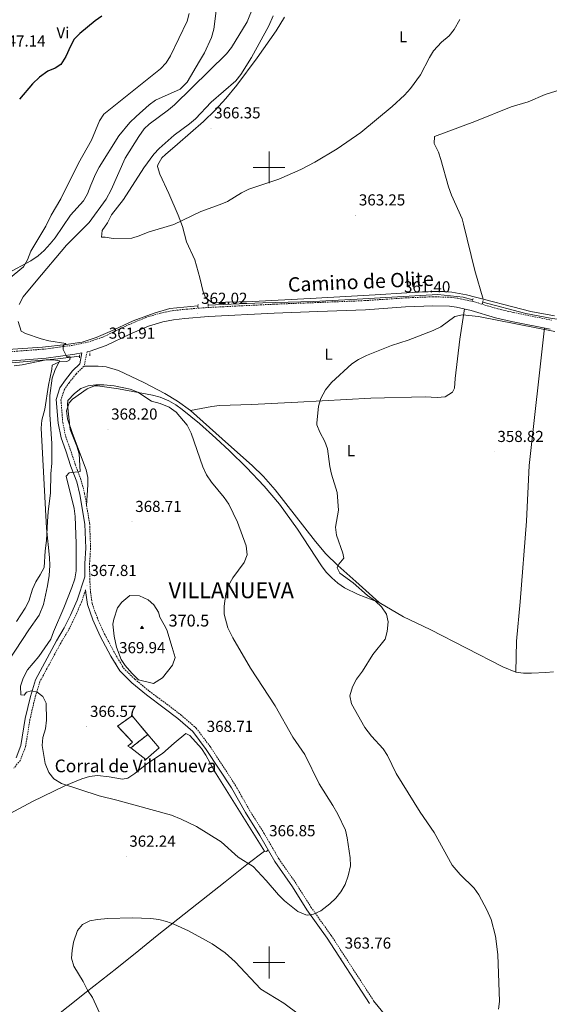
# Model space of a CAD drawing. Units: metres. Extents: x 596687 to 601184, y 4703265 to 4706298.
# Drawn here: x 598843 to 599176, y 4703974 to 4704593 of the extents above; entities that cross this region are included whole.
import ezdxf
from ezdxf.enums import TextEntityAlignment as Align

# ---------------------------------------------------------------- set-up
doc = ezdxf.new("R2010")
doc.units = ezdxf.units.M
doc.header["$MEASUREMENT"] = 0
doc.linetypes.add('TRAZOS', pattern=[0.75, 0.5, -0.25])
doc.linetypes.add('TRAZOSX2', pattern=[1.5, 1, -0.5])
for name, color, linetype, lineweight in [('Carátula', 7, 'Continuous', 5), ('Level 13', 5, 'Continuous', 0), ('Level 16', 1, 'Continuous', 0), ('Level 18', 1, 'TRAZOSX2', 13), ('Level 21', 19, 'Continuous', 0), ('Level 36', 19, 'Continuous', 40), ('Level 37', 92, 'Continuous', 0), ('Level 4', 36, 'Continuous', 30), ('Level 40', 19, 'Continuous', 0), ('Level 41', 19, 'Continuous', 0), ('Level 44', 19, 'Continuous', 0), ('Level 5', 36, 'Continuous', 0), ('Level 53', 1, 'Continuous', 0), ('Level 63', 7, 'Continuous', 0), ('Level 7', 19, 'Continuous', 0), ('Level 8', 19, 'Continuous', 0)]:
    doc.layers.add(name, color=color, linetype=linetype, lineweight=lineweight)
doc.styles.add('Arial', font='ARIAL.TTF', dxfattribs={"height": 0.2})

# ---------------------------------------------------------------- blocks, each defined once
blk = doc.blocks.new('5PATER')
at = {"layer": 'Carátula', "linetype": 'Continuous', "lineweight": 5}
h = blk.add_hatch(color=250, dxfattribs=at)
edge = h.paths.add_edge_path()
edge.add_ellipse((0, 0), major_axis=(-1.33, -1.34), ratio=0.999422, start_angle=0, end_angle=360)
blk = doc.blocks.new('5VROI')
at = {"layer": 'Carátula', "color": 250, "linetype": 'Continuous', "lineweight": 5}
for points in [[(8.9, -5.2), (-9.1, -5.2), (-0.2, 10.4)], [(-0.2, 5.2), (4.3, -2.6), (-4.7, -2.6)]]:
    blk.add_3dface(points, dxfattribs=at)

msp = doc.modelspace()

# ---------------------------------------------------------------- linework, layer by layer
at = {"layer": 'Level 13', "color": 5, "linetype": 'Continuous', "lineweight": 0, "ltscale": 0.5}
for points in [[(598955.3, 4704412.95, 361.71), (598937.64, 4704411.23, 361.71), (598927.77, 4704408.42, 361.4), (598914.47, 4704403.54, 361.4), (598900.11, 4704396.82, 360.78), (598891.19, 4704393.05, 360.17), (598882.46, 4704390.18, 359.86), (598872.4, 4704388.64, 358.93), (598857.53, 4704386.96, 358), (598826.33, 4704384.93, 355.22), (598820.36, 4704385.13, 355.22), (598816.31, 4704387.32, 353.98), (598813.89, 4704389.98, 353.37), (598807.84, 4704403.61, 352.75), (598800.98, 4704420.74, 351.2), (598792.19, 4704445.63, 349.04), (598781.58, 4704473.6, 346.57), (598767.89, 4704509.51, 345.02), (598757.6, 4704538.76, 344.09), (598747.14, 4704566.35, 342.86), (598728.11, 4704617.07, 342.55), (598715.53, 4704650.1, 341.59)], [(598961.6, 4704413.38, 361.71), (598971.23, 4704413.76, 362.02), (598996.02, 4704414.81, 361.4), (599027.92, 4704415.74, 361.09), (599055.36, 4704417.06, 361.09), (599106.04, 4704419.99, 360.47), (599121.98, 4704418.3, 360.17), (599128.07, 4704416.76, 360.17)], [(599198.07, 4704402.49, 359.86), (599178.08, 4704405.03, 359.55), (599161.44, 4704408.09, 359.86), (599134.39, 4704415.16, 359.86)], [(598880.83, 4704381.39, 359.86), (598867.17, 4704379.61, 358.93), (598821.11, 4704375.66, 354.6), (598748.11, 4704370.53, 347.8), (598726.15, 4704368.49, 345.64), (598708.08, 4704366.87, 344.4)]]:
    msp.add_polyline3d(points, dxfattribs=at)
at = {"layer": 'Level 16', "color": 1, "linetype": 'Continuous', "lineweight": 13, "ltscale": 0.5}
msp.add_polyline3d([(598923.67, 4704143.37, 369.54), (598930.96, 4704135.01, 369.54), (598922.6, 4704127.72, 369.23), (598913.09, 4704134.95, 368.92)], dxfattribs=at)
at = {"layer": 'Level 18', "color": 1, "linetype": 'TRAZOSX2', "lineweight": 13}
msp.add_polyline3d([(598913.09, 4704134.95, 368.92), (598923.67, 4704143.37, 369.54), (598913.92, 4704155.15, 369.54), (598904.76, 4704148.71, 369.23), (598914.17, 4704138.56, 369.23), (598911.25, 4704136.12, 369.23), (598913.09, 4704134.95, 368.92)], dxfattribs=at)
at = {"layer": 'Level 21', "color": 19, "linetype": 'TRAZOSX2', "lineweight": 0}
for points in [[(598812.51, 4704382.1, 353.95), (598859.13, 4704385.79, 358.42), (598876.97, 4704388.16, 359.89), (598886, 4704390.04, 361.13), (598895.45, 4704393.29, 361.11), (598910.05, 4704400.31, 361.44), (598922.2, 4704405.51, 361.74), (598931.75, 4704408.42, 362.27), (598939.11, 4704409.81, 362.18), (598946.39, 4704410.72, 361.74), (598961.54, 4704411.9, 362.36), (599003.01, 4704413.96, 361.74), (599030.47, 4704415.03, 361.74), (599060.26, 4704416.21, 361.07), (599085.59, 4704417.95, 361.13), (599102.98, 4704418.62, 360.14), (599113.86, 4704418.38, 360.36), (599118.82, 4704417.67, 360.51), (599128.6, 4704415.6, 360.54), (599143.89, 4704411.01, 360.2), (599153.63, 4704408.75, 360.2), (599177.73, 4704403.92, 359.89)], [(598885.54, 4704384.12, 359.98), (598883.69, 4704375.02, 361.13), (598878.6, 4704370.07, 362.05), (598874.3, 4704364.63, 362.05), (598871.16, 4704359.99, 362.36), (598869.13, 4704353.77, 362.67), (598870.25, 4704339.64, 362.98), (598872.09, 4704330.69, 363.91), (598875.02, 4704322.68, 364.53), (598878.2, 4704312.97, 364.53), (598881.9, 4704303.1, 366.07), (598884.01, 4704294.83, 366.69), (598887.19, 4704275.95, 366.69), (598887.75, 4704260.46, 367), (598887.12, 4704250.78, 367), (598887.24, 4704241.24, 367), (598887.69, 4704232.86, 367.62), (598888.67, 4704225.91, 367.62), (598892.01, 4704216.65, 367.93), (598896.57, 4704206.47, 368.85), (598903.13, 4704194.22, 368.85), (598908.45, 4704185.19, 369.47), (598915.62, 4704178.16, 369.78), (598924.69, 4704170.59, 369.78), (598935.74, 4704162.45, 369.78), (598944.51, 4704155.78, 368.85), (598954.23, 4704147.4, 369.16), (598962.95, 4704135.77, 368.54), (598978.86, 4704111.42, 367.62), (598987.67, 4704095.9, 367), (598996.8, 4704081.43, 367), (599006.13, 4704065.22, 366.38), (599017.23, 4704049.35, 366.38), (599026.35, 4704034.88, 364.84), (599039.09, 4704016.93, 363.6), (599065.73, 4703975.96, 362.05)], [(598884.61, 4704234.27, 367.22), (598882.05, 4704226.69, 366.69), (598877.94, 4704217.25, 366.38), (598873.89, 4704209.09, 366.38), (598868.98, 4704200.83, 366.38), (598855.9, 4704176.71, 364.84), (598852.83, 4704166.6, 364.22), (598849.64, 4704152.96, 363.91), (598846.86, 4704135.72, 364.22), (598843.59, 4704127.2, 364.22), (598839.52, 4704122.25, 364.53)]]:
    msp.add_polyline3d(points, dxfattribs=at)
at = {"layer": 'Level 21', "color": 19, "linetype": 'Continuous', "lineweight": 0}
for points in [[(598885.54, 4704384.12, 359.98), (598887.51, 4704384.53, 361.13), (598897.62, 4704388, 361.11), (598912.41, 4704395.11, 361.44), (598924.16, 4704400.15, 361.74), (598933.12, 4704402.87, 362.27), (598939.99, 4704404.17, 362.18), (598946.97, 4704405.04, 361.74), (598961.9, 4704406.21, 362.36), (599003.27, 4704408.27, 361.74), (599030.69, 4704409.33, 361.74), (599060.57, 4704410.51, 361.07), (599085.89, 4704412.25, 361.13), (599103.03, 4704412.91, 360.14), (599113.39, 4704412.69, 360.36), (599117.82, 4704412.05, 360.51), (599127.19, 4704410.07, 360.54), (599142.42, 4704405.49, 360.2), (599152.43, 4704403.17, 360.2), (599176.75, 4704398.3, 359.89)], [(598425.21, 4704353.85, 333), (598439.18, 4704350.87, 333.78), (598445.07, 4704350.06, 333.93), (598450.41, 4704349.77, 334.52), (598457.74, 4704349.79, 335.47), (598470.13, 4704350.06, 335.78), (598487.29, 4704350.75, 336.92), (598523.14, 4704353.42, 337.79), (598553.44, 4704355.86, 339.49), (598573.33, 4704357.74, 339.46), (598589.94, 4704358.94, 339.85), (598635.73, 4704363.25, 341.49), (598660.38, 4704364.93, 341.65), (598675.27, 4704366.08, 342.87), (598689.73, 4704366.99, 343.2), (598704.65, 4704368.48, 344.32), (598730.46, 4704370.35, 345.83), (598758.34, 4704372.76, 348.74), (598793.46, 4704374.87, 351.85), (598859.73, 4704380.12, 358.42), (598877.92, 4704382.54, 359.89), (598882.35, 4704383.45, 360.13)], [(598882.35, 4704383.45, 360.13), (598880.93, 4704376.52, 361.13), (598876.37, 4704372.08, 362.05), (598871.88, 4704366.41, 362.05), (598868.44, 4704361.32, 362.36), (598866.1, 4704354.13, 362.67), (598867.28, 4704339.22, 362.98), (598869.2, 4704329.86, 363.91), (598872.19, 4704321.7, 364.53), (598875.37, 4704311.97, 364.53), (598879.03, 4704302.2, 366.07), (598881.08, 4704294.21, 366.69), (598884.19, 4704275.64, 366.69), (598884.74, 4704260.51, 367), (598884.11, 4704250.85, 367), (598884.22, 4704242.53, 367.74)], [(598884.22, 4704242.53, 367.74), (598879.25, 4704227.77, 366.69), (598875.22, 4704218.52, 366.38), (598871.25, 4704210.53, 366.38), (598866.37, 4704202.31, 366.38), (598853.12, 4704177.87, 364.84), (598849.93, 4704167.37, 364.22), (598846.7, 4704153.54, 363.91), (598843.94, 4704136.51, 364.22), (598840.97, 4704128.73, 364.22)], [(598884.61, 4704234.27, 367.22), (598884.7, 4704232.57, 367.62), (598885.74, 4704225.18, 367.62), (598889.23, 4704215.53, 367.93), (598893.87, 4704205.15, 368.85), (598900.52, 4704192.75, 368.85), (598906.07, 4704183.33, 369.47), (598913.61, 4704175.93, 369.78), (598922.84, 4704168.23, 369.78), (598933.94, 4704160.05, 369.78), (598942.62, 4704153.45, 368.85), (598952.02, 4704145.34, 369.16), (598960.49, 4704134.04, 368.54), (598976.3, 4704109.86, 367.62), (598985.1, 4704094.36, 367), (598994.23, 4704079.88, 367), (599003.6, 4704063.61, 366.38), (599014.73, 4704047.69, 366.38), (599023.86, 4704033.21, 364.84), (599036.61, 4704015.24, 363.6), (599063.22, 4703974.33, 362.05)]]:
    msp.add_polyline3d(points, dxfattribs=at)
at = {"layer": 'Level 21', "color": 1, "linetype": 'TRAZOS', "lineweight": 0}
for points in [[(598955.25, 4704411.8, 361.73), (598955.34, 4704413.83, 361.73)], [(598961.6, 4704414.47, 361.73), (598961.61, 4704412.24, 361.73)], [(599128.37, 4704417.6, 360.5), (599127.75, 4704415.84, 360.5)], [(599134.23, 4704414.26, 360.5), (599134.62, 4704416.41, 360.5)], [(598880.91, 4704382.18, 360.19), (598880.71, 4704380.24, 360.8)], [(598887.24, 4704381.4, 360.8), (598887.22, 4704383.63, 360.5)]]:
    msp.add_polyline3d(points, dxfattribs=at)
at = {"layer": 'Level 36', "color": 92, "linetype": 'Continuous', "lineweight": 0}
for points in [[(598967.05, 4704600.16, 356.43), (598965.24, 4704586.99, 356.43), (598963.7, 4704581.64, 357.05), (598959.32, 4704571.97, 357.05), (598956.16, 4704566.84, 357.66), (598948.42, 4704553.68, 357.66), (598944.11, 4704549.16, 357.66), (598928.66, 4704542.26, 357.66), (598924.64, 4704539.28, 357.66), (598916.41, 4704532.08, 357.66), (598912.36, 4704528.22, 357.05), (598905.51, 4704519.74, 357.05), (598893.15, 4704500.22, 357.05), (598890.82, 4704495.8, 357.05), (598887.87, 4704488.79, 357.05), (598885.72, 4704483.4, 356.43), (598883.29, 4704479.02, 356.43), (598875.08, 4704469.86, 356.43), (598865.48, 4704455.76, 356.43), (598862.25, 4704451.98, 355.83), (598858.6, 4704447.69, 355.81), (598854.84, 4704444.39, 355.81), (598850.17, 4704441.24, 355.81), (598835.22, 4704433.27, 355.19)], [(599179.42, 4704406.72, 359.93), (599164.65, 4704409.36, 360.38), (599124.14, 4704419.89, 360.88), (599115.04, 4704421.58, 360.85), (599110.05, 4704421.96, 360.75), (599101.54, 4704421.88, 360.54), (599086.67, 4704421.19, 361.16), (599066.71, 4704419.85, 361.12), (599025.79, 4704417.56, 361.98), (598989.8, 4704415.67, 362.09), (598963.97, 4704415.02, 362.71), (598959.95, 4704418.15, 362.71), (598958.65, 4704421.73, 362.71), (598956.56, 4704430.55, 362.71), (598953.22, 4704441.83, 363.02), (598948.16, 4704453.13, 363.64), (598945.53, 4704462.75, 364.43), (598942.85, 4704469.97, 364.68), (598937.02, 4704483.67, 364.87), (598931.31, 4704495.65, 365.18), (598929.94, 4704500.54, 365.17), (598929.98, 4704501.66, 365.18), (598932.49, 4704506.05, 365.49), (598934.81, 4704508.2, 365.8), (598942.38, 4704514.59, 365.49), (598958.86, 4704528.95, 365.8), (598966.05, 4704535.9, 366.02), (598972.77, 4704543.32, 366.26), (598979.65, 4704551.74, 366.61), (598992.56, 4704568.86, 367.65), (599004.44, 4704585.92, 367.65), (599009.71, 4704594.4, 367.81)], [(599134.59, 4704417.17, 360.75), (599129.31, 4704435.16, 360.81), (599122.39, 4704464.34, 361.96), (599121.38, 4704467.59, 361.99), (599114.73, 4704482.45, 361.99), (599112.84, 4704487.77, 361.99), (599108.05, 4704505.02, 361.99), (599106.62, 4704509.66, 363.22), (599103.87, 4704514.94, 363.22), (599104.04, 4704519.41, 363.22), (599129.51, 4704528.87, 363.22), (599152.34, 4704538, 363.22), (599162.93, 4704541.18, 363.22), (599173.64, 4704545.81, 363.22), (599186.42, 4704549.73, 363.22), (599193.61, 4704551.73, 361.99), (599199.96, 4704554.5, 361.99), (599205.45, 4704558.03, 361.99), (599210.58, 4704560.74, 361.99), (599247.23, 4704567.47, 361.99)], [(599122.96, 4704410.96, 360.53), (599119.99, 4704392.04, 359.81), (599117.05, 4704367.21, 360.54), (599116.69, 4704361.09, 360.07), (599115.33, 4704358.56, 359.91), (599110.7, 4704355.75, 360.04), (599105.71, 4704355.25, 360.28), (599098.15, 4704355.67, 360.53), (599064.02, 4704354.86, 360.53), (599018.04, 4704352.43, 361.29), (598988.96, 4704350.9, 362.38), (598968.91, 4704350.36, 363.26), (598963.97, 4704349.74, 363.09), (598950.53, 4704347.05, 361.91)], [(599155.1, 4704182.63, 359.42), (599155.54, 4704202.01, 358.22), (599157.89, 4704226.86, 357.49), (599161.97, 4704277.58, 357.56), (599163.64, 4704312.55, 358.05), (599173.15, 4704399.02, 359.94)], [(598839.68, 4704375.2, 355.97), (598844.69, 4704375.91, 356.68), (598859.74, 4704379, 359.52), (598864.52, 4704379.06, 360.13), (598868.11, 4704378.32, 360.3), (598865.19, 4704372.29, 360.3), (598863.65, 4704367.52, 360.3), (598862.04, 4704356.48, 360.3), (598862.19, 4704344.54, 360.3), (598863.35, 4704326.35, 360.3), (598863.4, 4704313.98, 360.3), (598862.74, 4704307.25, 360.3), (598862.56, 4704295.27, 360.3), (598861.15, 4704283.43, 360.3), (598860.67, 4704277.32, 359.68), (598860.08, 4704265.32, 359.68), (598859.21, 4704258.79, 359.68), (598858.58, 4704248.3, 359.68), (598856.15, 4704243.82, 359.68), (598853.34, 4704239.41, 359.06), (598851.32, 4704234.83, 359.1), (598848.91, 4704227.21, 357.21), (598846.59, 4704222.78, 356.6), (598841.14, 4704214.4, 355.69)], [(598883.69, 4704375.02, 361.13), (598892.6, 4704374.99, 361.74), (598897.58, 4704374.61, 361.74), (598905.33, 4704372.24, 361.74), (598921.25, 4704364.75, 361.91), (598934.51, 4704357.79, 362.33), (598942.43, 4704352.91, 362.29), (598950.53, 4704347.05, 361.91), (598974.43, 4704325.83, 361.74), (598989.4, 4704312.56, 360.88), (598996.55, 4704305.59, 360.52), (599003.86, 4704297.19, 360.48), (599029.26, 4704264.67, 360.18), (599035.72, 4704257.06, 360), (599043.33, 4704249.63, 359.72), (599054.54, 4704239.63, 359.15), (599069.15, 4704226.46, 360.03)], [(599178.92, 4704182.73, 358.8), (599173.96, 4704182.47, 359.38), (599165.1, 4704182, 359.42), (599160.08, 4704181.97, 359.42), (599155.1, 4704182.63, 359.42), (599146.96, 4704185.85, 359.42), (599101.25, 4704209.33, 359.42), (599084.49, 4704217.36, 360.03), (599069.15, 4704226.46, 360.03), (599055.96, 4704231.37, 360.14), (599047.37, 4704235.71, 360.65), (599043.21, 4704238.57, 361.1), (599039.42, 4704241.85, 361.7), (599036.01, 4704245.49, 362.25), (599032.97, 4704249.48, 362.51), (599017.97, 4704272.44, 362.51), (599006.61, 4704288.2, 362.56), (598996.91, 4704299.64, 362.99), (598985.8, 4704311.34, 363.14), (598975.1, 4704321.84, 363.11), (598966.56, 4704329.71, 363.4), (598956.25, 4704338.85, 363.74), (598945.38, 4704347.69, 363.74), (598941.36, 4704350.66, 363.74), (598937.05, 4704353.21, 363.74), (598931.46, 4704355.47, 363.84), (598926.66, 4704356.84, 364.07), (598905.27, 4704360.73, 364.78), (598892.1, 4704362.63, 365.02), (598890.12, 4704362.59, 364.98), (598885.58, 4704360.85, 364.75), (598876.48, 4704354.24, 363.97), (598874.35, 4704351.86, 363.74), (598872.65, 4704346.94, 363.59), (598873.15, 4704341.85, 363.7), (598876.35, 4704332.65, 364.36), (598884.98, 4704309.83, 366.83), (598885.95, 4704304.93, 367.75), (598885.97, 4704300.47, 368.07), (598885.26, 4704287.4, 366.69)], [(598825.75, 4704087.72, 362.67), (598851.14, 4704101.26, 364.06), (598871.49, 4704111.06, 364.7), (598882.23, 4704115.46, 365.14), (598887.08, 4704116.91, 365.42), (598892.03, 4704117.51, 365.72), (598899.49, 4704116.87, 365.76), (598907.74, 4704115.33, 366.07), (598911.17, 4704116, 366.38), (598915.49, 4704118.94, 366.52), (598923.15, 4704125.04, 366.65), (598932.89, 4704131.51, 368.24), (598940.41, 4704138.04, 369.09), (598947.58, 4704143.92, 369.16), (598950.12, 4704142.82, 369.16), (598957.49, 4704134.54, 368.85), (598960.19, 4704130.35, 368.67), (598965.66, 4704120.37, 368.24), (598997.04, 4704070.03, 366.07), (598998.29, 4704069.84, 365.76), (598999.47, 4704070.77, 366.65)], [(598997.04, 4704070.03, 366.07), (598985.94, 4704061.65, 365.48), (598972.32, 4704050.65, 363.91), (598950.68, 4704033.65, 362.67), (598929.69, 4704017, 360.48), (598918.1, 4704007.5, 359.69), (598904.21, 4703996.56, 359.25), (598884.98, 4703981.39, 359.62), (598862.28, 4703963.37, 361.13), (598845.9, 4703950.12, 361.74), (598826.85, 4703935.75, 362.98), (598807.88, 4703919.48, 363.92), (598788.88, 4703904.52, 363.6), (598772.6, 4703892.91, 363.29), (598765.07, 4703886.43, 362.67)], [(599065.73, 4703975.96, 362.05), (599073.39, 4703966.41, 361.16), (599079.21, 4703958.3, 360.8), (599092.36, 4703936.99, 360.38), (599103.9, 4703917.87, 360.01), (599114.07, 4703901, 358.88), (599132.88, 4703871.63, 355.59), (599143.3, 4703856.16, 355.01), (599147.02, 4703850.64, 355.12), (599167.84, 4703820.64, 355.71)]]:
    msp.add_polyline3d(points, dxfattribs=at)
at = {"layer": 'Level 4', "color": 36, "linetype": 'Continuous', "lineweight": 30}
msp.add_polyline3d([(598894.77, 4704595.03, 350.01), (598890.65, 4704592.13, 350.01), (598881.03, 4704584.22, 350.01), (598877.51, 4704580.67, 350.01), (598875.06, 4704576.25, 350.01), (598872.23, 4704569.64, 350.01), (598869.08, 4704564.61, 350.01), (598865.46, 4704562.47, 350.01), (598860.89, 4704560.45, 350.01), (598855.71, 4704556.76, 350.01), (598851.22, 4704552.63, 350.01), (598842.97, 4704542.94, 350.01)], dxfattribs=at)
at = {"layer": 'Level 5', "color": 36, "linetype": 'Continuous', "lineweight": 0}
for points in [[(598990.29, 4704601.33, 360.01), (598986.18, 4704591.5, 360.01), (598976.47, 4704575.39, 360.01), (598973.27, 4704571.39, 360.01), (598940.5, 4704539.31, 360.01), (598936.68, 4704536.09, 360.01), (598924.57, 4704527.19, 360.01), (598921.5, 4704524.19, 360.01), (598918.02, 4704519.46, 360.01), (598909.44, 4704505.78, 360.01), (598900.8, 4704485.94, 360.01), (598897.54, 4704480.09, 360.01)], [(598949.82, 4704596.78, 355.01), (598948.49, 4704591.96, 355.01), (598937.92, 4704570.19, 355.01), (598935.23, 4704565.83, 355.01), (598931.69, 4704562.07, 355.01), (598896.04, 4704533.57, 355.01), (598893.46, 4704529.28, 355.01), (598888.31, 4704517.1, 355.01), (598880.14, 4704502.71, 355.01), (598869.08, 4704480.27, 355.01), (598862.93, 4704470.01, 355.01), (598859.68, 4704463.01, 355.01), (598850.13, 4704447.25, 355.01), (598848.15, 4704441.79, 355.01), (598845.55, 4704437.52, 355.01)], [(599002.66, 4704595.34, 365.01), (598999.86, 4704589.02, 365.01), (598989.06, 4704569.14, 365.01), (598982.17, 4704558.39, 365.01), (598979.1, 4704554.43, 365.01), (598963.63, 4704540.94, 365.01), (598953.78, 4704530.6, 365.01), (598950.02, 4704527.3, 365.01), (598940.34, 4704520.18, 365.01), (598930.91, 4704511.87, 365.01), (598927.46, 4704508.25, 365.01), (598921.17, 4704499.67, 365.01), (598908.42, 4704479.85, 365.01), (598900.98, 4704470.2, 365.01), (598898.49, 4704465.2, 365.01), (598895.01, 4704460.31, 365.01), (598894.59, 4704456.07, 365.01), (598897.02, 4704456.2, 365.01), (598901.95, 4704455.35, 365.01), (598913.61, 4704455.45, 365.01), (598918.39, 4704456.9, 365.01), (598923.95, 4704459.25, 365.01), (598940.06, 4704464.13, 365.01), (598957.02, 4704472.35, 365.01), (598969.29, 4704476.57, 365.01), (598973.89, 4704478.52, 365.01), (598982.65, 4704483.99, 365.01)], [(598982.65, 4704483.99, 365.01), (598987.35, 4704486.25, 365.01), (599006.25, 4704492.64, 365.01), (599019.97, 4704498.71, 365.01), (599028.89, 4704503.25, 365.01), (599042.89, 4704511.61, 365.01), (599057.68, 4704521.87, 365.01), (599077.51, 4704538.27, 365.01), (599085.25, 4704545.33, 365.01), (599088.92, 4704549.58, 365.01), (599095.3, 4704558.23, 365.01), (599100.88, 4704569.04, 365.01), (599103.52, 4704573.27, 365.01), (599108.39, 4704578.71, 365.01), (599113.3, 4704582.68, 365.01), (599116.36, 4704586.63, 365.01), (599119.9, 4704592.92, 365.01)], [(598897.54, 4704480.09, 360.01), (598886.77, 4704465.34, 360.01), (598872.65, 4704451.07, 360.01), (598853.47, 4704428.54, 360.01), (598845.45, 4704418.59, 360.01), (598842.79, 4704413.75, 360.01)], [(598845.55, 4704437.52, 355.01), (598836.13, 4704429.64, 355.01)], [(599070.8, 4704223.68, 360.01), (599066.87, 4704227.25, 360.01), (599061.95, 4704230.76, 360.01), (599052.93, 4704238.72, 360.01), (599044.58, 4704244.8, 360.01), (599042.85, 4704248.25, 360.01), (599043.87, 4704250.41, 360.01), (599047.07, 4704254.31, 360.01), (599046.42, 4704257.36, 360.01), (599042.41, 4704268.83, 360.01), (599041.82, 4704273.8, 360.01), (599043.69, 4704284.53, 360.01), (599042.78, 4704295.63, 360.01), (599039.25, 4704307.12, 360.01), (599038.2, 4704312.01, 360.01), (599036.79, 4704323.06, 360.01), (599035, 4704327.72, 360.01), (599032.02, 4704333.51, 360.01), (599030.11, 4704338.22, 360.01), (599030.09, 4704339.25, 360.01), (599031.15, 4704349.86, 360.01), (599032.46, 4704354.68, 360.01), (599035.5, 4704360.09, 360.01), (599039.29, 4704364.73, 360.01), (599052.14, 4704376.45, 360.01), (599056.25, 4704379.29, 360.01), (599061.35, 4704381.77, 360.01), (599076.98, 4704388, 360.01), (599087.54, 4704391.46, 360.01), (599103.12, 4704397.47, 360.01), (599108.03, 4704399.84, 360.01), (599116.85, 4704406.27, 360.01), (599121.59, 4704407.21, 360.01), (599131.62, 4704406.3, 360.01), (599179.77, 4704396.71, 360.01)], [(598842.16, 4704403.03, 360.01), (598844.15, 4704397.1, 360.01), (598846.83, 4704395.62, 360.01), (598856.58, 4704392.24, 360.01), (598861.43, 4704391.01, 360.01), (598872.16, 4704389.17, 360.01), (598870.45, 4704387.78, 360.01), (598870.57, 4704385.52, 360.01), (598872.76, 4704380.93, 360.01), (598874.87, 4704380.87, 360.01), (598874.81, 4704378.93, 360.01), (598872.91, 4704378.01, 360.01), (598868.22, 4704377.77, 360.01), (598863.62, 4704375.74, 360.01), (598863.43, 4704373.13, 360.01), (598861.24, 4704363.14, 360.01), (598858.93, 4704347.89, 360.01), (598857.18, 4704341, 360.01), (598856.63, 4704336.02, 360.01), (598859.95, 4704273.15, 360.01), (598861.91, 4704254.59, 360.01), (598862.11, 4704249.59, 360.01), (598861.67, 4704243.45, 360.01), (598860.66, 4704236.81, 360.01), (598858.05, 4704225.06, 360.01), (598855.38, 4704218.39, 360.01), (598848.88, 4704209.28, 360.01), (598836.13, 4704189.62, 360.01)], [(598896.09, 4704363.17, 365.01), (598891.14, 4704363.28, 365.01), (598886.2, 4704362.65, 365.01), (598881.6, 4704360.94, 365.01), (598877.67, 4704357.85, 365.01), (598873.4, 4704353.37, 365.01), (598873.22, 4704350.6, 365.01), (598874.84, 4704335.16, 365.01), (598879.13, 4704324.79, 365.01), (598880.48, 4704319.96, 365.01), (598881.12, 4704308.69, 365.01), (598874.33, 4704307.99, 365.01), (598872.49, 4704305.94, 365.01), (598877.47, 4704285.43, 365.01), (598878.06, 4704280.47, 365.01), (598878.79, 4704263.59, 365.01), (598878.73, 4704246.23, 365.01), (598877.82, 4704241.31, 365.01), (598875.95, 4704235.76, 365.01), (598871.04, 4704222.94, 365.01), (598864.36, 4704207.99, 365.01), (598862.67, 4704203.28, 365.01), (598855.29, 4704192.41, 365.01), (598848.1, 4704184.08, 365.01), (598845.29, 4704178.91, 365.01), (598843.61, 4704173.79, 365.01), (598843.9, 4704168.28, 365.01), (598846.02, 4704168.07, 365.01), (598847.55, 4704169.94, 365.01), (598850.59, 4704170.75, 365.01), (598854.2, 4704169.96, 365.01), (598857.75, 4704167.23, 365.01), (598859.75, 4704163.12, 365.01), (598859.99, 4704152.42, 365.01), (598859.31, 4704147.03, 365.01), (598857.65, 4704141.42, 365.01), (598857.26, 4704136.43, 365.01), (598859.17, 4704125.11, 365.01), (598861.57, 4704119.56, 365.01), (598864.59, 4704115.59, 365.01), (598869.52, 4704112.49, 365.01), (598893.18, 4704104.84, 365.01), (598904.35, 4704102.19, 365.01), (598938.61, 4704092.64, 365.01), (598944.74, 4704090.2, 365.01), (598954.36, 4704085.63, 365.01), (598969.78, 4704075.85, 365.01), (598980.57, 4704066.29, 365.01), (598989.99, 4704060.29, 365.01), (598998.22, 4704051.65, 365.01), (599005.84, 4704042.47, 365.01), (599009.77, 4704038.79, 365.01), (599018.16, 4704032.11, 365.01), (599023.06, 4704029.96, 365.01), (599024.2, 4704029.81, 365.01), (599027.89, 4704030.5, 365.01), (599032.48, 4704032.48, 365.01), (599038.27, 4704036.89, 365.01), (599041.97, 4704040.49, 365.01), (599045.09, 4704044.39, 365.01), (599047.77, 4704049.08, 365.01), (599049.67, 4704054.53, 365.01), (599051.12, 4704060.77, 365.01), (599050.96, 4704065.77, 365.01), (599049.22, 4704078.36, 365.01), (599048.18, 4704083.25, 365.01), (599043.24, 4704093.29, 365.01), (599040.19, 4704098.81, 365.01), (599031.55, 4704112.41, 365.01), (599022.53, 4704130.79, 365.01), (599015.04, 4704141.79, 365.01), (599003.85, 4704161.35, 365.01), (598988.42, 4704185, 365.01), (598977.14, 4704204.09, 365.01), (598974.16, 4704210.53, 365.01), (598971.85, 4704219.02, 365.01), (598971.74, 4704224.02, 365.01), (598972.8, 4704231.89, 365.01), (598974.46, 4704237.17, 365.01), (598977.14, 4704241.85, 365.01), (598984.41, 4704251.65, 365.01), (598986.31, 4704256.33, 365.01), (598985.65, 4704261.94, 365.01), (598980.15, 4704276.9, 365.01), (598974.69, 4704288.29, 365.01), (598971.85, 4704292.42, 365.01), (598963.74, 4704302, 365.01), (598960.73, 4704306.71, 365.01), (598958.36, 4704311.61, 365.01), (598951.07, 4704332.97, 365.01), (598948.54, 4704337.87, 365.01), (598941.57, 4704346.11, 365.01), (598937.17, 4704349.27, 365.01), (598931.42, 4704351.57, 365.01), (598925.99, 4704353.07, 365.01), (598917.52, 4704358.72, 365.01), (598912.74, 4704360.54, 365.01), (598902.57, 4704362.57, 365.01), (598896.09, 4704363.17, 365.01)], [(598907.08, 4704190.62, 370.01), (598904.03, 4704198.39, 370.01), (598902.65, 4704205.32, 370.01), (598901.81, 4704212.81, 370.01), (598902.37, 4704215.86, 370.01), (598904.59, 4704223.08, 370.01), (598907.36, 4704226.68, 370.01), (598912.35, 4704230.84, 370.01), (598918.46, 4704230.57, 370.01), (598924.01, 4704228.07, 370.01), (598927.61, 4704225.02, 370.01), (598930.39, 4704220.3, 370.01), (598931.22, 4704217.25, 370.01), (598933.99, 4704212.25, 370.01), (598935.66, 4704209.2, 370.01), (598938.99, 4704198.11, 370.01), (598940.93, 4704191.73, 370.01), (598939.27, 4704187.01, 370.01), (598932.89, 4704178.96, 370.01), (598927.34, 4704175.36, 370.01), (598917.9, 4704177.85, 370.01), (598913.74, 4704182.02, 370.01), (598909.58, 4704186.73, 370.01), (598907.08, 4704190.62, 370.01)], [(599144.33, 4703970.6, 360.01), (599144.92, 4703975.58, 360.01), (599143.96, 4704005.15, 360.01), (599142.39, 4704016.59, 360.01), (599139.66, 4704027.15, 360.01), (599136.97, 4704033.18, 360.01), (599131.92, 4704042.65, 360.01), (599128.99, 4704046.7, 360.01), (599120.15, 4704055.35, 360.01), (599115.2, 4704061.23, 360.01), (599103.89, 4704081.73, 360.01), (599094.96, 4704094.47, 360.01), (599079.89, 4704118.77, 360.01), (599074.4, 4704130.15, 360.01), (599071.66, 4704134.34, 360.01), (599064.34, 4704142.44, 360.01), (599060.17, 4704147.74, 360.01), (599051.91, 4704162.72, 360.01), (599050.85, 4704167.66, 360.01), (599052.45, 4704173.43, 360.01), (599055.08, 4704178.15, 360.01), (599058.77, 4704183.13, 360.01), (599065.37, 4704193.61, 360.01), (599072.97, 4704203.27, 360.01), (599074.28, 4704208.09, 360.01), (599074.83, 4704214.23, 360.01), (599073.76, 4704219.11, 360.01), (599070.8, 4704223.68, 360.01)], [(598894.55, 4703965.71, 360.01), (598889.01, 4703978.05, 360.01), (598885.84, 4703982.59, 360.01), (598883.12, 4703988.13, 360.01), (598877.26, 4703997.71, 360.01), (598875.86, 4704002.67, 360.01), (598876.2, 4704007.66, 360.01), (598877.12, 4704012.8, 360.01), (598879.48, 4704020.06, 360.01), (598882.71, 4704023.87, 360.01), (598887.28, 4704026.15, 360.01), (598892.18, 4704027.14, 360.01), (598898.55, 4704027.72, 360.01), (598913.92, 4704028.11, 360.01), (598925.65, 4704027.69, 360.01), (598930.59, 4704027.03, 360.01), (598935.4, 4704025.84, 360.01), (598940.12, 4704024.21, 360.01), (598949.35, 4704020, 360.01), (598964.18, 4704011.73, 360.01), (598972.33, 4704006.03, 360.01), (598978.59, 4704000.42, 360.01), (598994.85, 4703983.21, 360.01), (599009.27, 4703974.48, 360.01), (599019.24, 4703967.08, 360.01)]]:
    msp.add_polyline3d(points, dxfattribs=at)
at = {"layer": 'Level 53', "color": 1, "linetype": 'Continuous', "lineweight": 0}
msp.add_polyline3d([(598913.09, 4704134.95, 368.92), (598911.25, 4704136.12, 369.23), (598914.17, 4704138.56, 369.23), (598904.76, 4704148.71, 369.23), (598913.92, 4704155.15, 369.54), (598923.67, 4704143.37, 369.54), (598913.09, 4704134.95, 368.92)], close=True, dxfattribs=at)
at = {"layer": 'Level 63', "linetype": 'Continuous', "lineweight": 0}
for points in [[(599000, 4704490.01, 0.01), (599000, 4704510.01, 0.01)], [(598990, 4704500.01, 0.01), (599010, 4704500.01, 0.01)], [(599000, 4703990.01, 0.01), (599000, 4704010.01, 0.01)], [(598990, 4704000.01, 0.01), (599010, 4704000.01, 0.01)]]:
    msp.add_polyline3d(points, dxfattribs=at)

# ---------------------------------------------------------------- block references
at = {"layer": 'Level 7', "color": 19, "linetype": 'Continuous', "lineweight": 0, "xscale": 0.09999983015004542, "yscale": 0.09999983015004542}
for p in [(598963.5, 4704524.62, 366.35), (599054.51, 4704469.87, 363.26), (599082.87, 4704415.23, 361.41), (598955.22, 4704408, 362.03), (598897.15, 4704386.11, 361.92), (598898.7, 4704335.23, 368.21), (599141.55, 4704321.13, 358.83), (598913.77, 4704277.13, 368.72), (598885.55, 4704236.86, 367.81), (598903.7, 4704188.32, 369.95), (598885.36, 4704148.25, 366.58), (598958.73, 4704138.81, 368.72), (598998.05, 4704073.22, 366.86), (598910.12, 4704066.63, 362.25), (599045.6, 4704002.55, 363.77)]:
    msp.add_blockref('5PATER', p, dxfattribs=at)
at = {"layer": 'Level 8', "color": 19, "linetype": 'Continuous', "lineweight": 0, "xscale": 0.09999983015004542, "yscale": 0.09999983015004542}
msp.add_blockref('5VROI', (598920.05, 4704210.49, 370.51), dxfattribs=at)

# ---------------------------------------------------------------- texts
at = {"layer": 'Level 37', "color": 92, "linetype": 'Continuous', "lineweight": 0, "style": 'Arial'}
for s, p in [('Vi', (598870.38, 4704584.64, 349.17)), ('L', (599084.32, 4704582.13, 365.89)), ('L', (599037.42, 4704382.56, 360.62)), ('L', (599051.52, 4704321.9, 359.38))]:
    msp.add_text(s, height=7, dxfattribs=at).set_placement(p, align=Align.MIDDLE_CENTER)
at = {"layer": 'Level 40', "color": 19, "linetype": 'Continuous', "lineweight": 0, "style": 'Arial'}
for s, height, p in [('VILLANUEVA', 10, (598936.81, 4704225.98, 370.51)), ('370.5', 7.5, (598936.81, 4704208.96, 370.51))]:
    msp.add_text(s, height=height, dxfattribs=at).set_placement(p, align=Align.BOTTOM_LEFT)
at = {"layer": 'Level 41', "color": 19, "linetype": 'Continuous', "lineweight": 0, "style": 'Arial'}
for s, p in [('347.14', (598830.29, 4704573.81, 347.15)), ('366.35', (598965.49, 4704528.62, 366.35)), ('363.25', (599056.49, 4704473.87, 363.26)), ('361.40', (599084.86, 4704419.23, 361.41)), ('362.02', (598957.27, 4704412, 362.03)), ('361.91', (598899.23, 4704390.11, 361.92)), ('368.20', (598900.68, 4704339.23, 368.21)), ('358.82', (599143.61, 4704325.13, 358.83)), ('368.71', (598915.85, 4704281.13, 368.72)), ('367.81', (598887.63, 4704240.86, 367.81)), ('369.94', (598905.68, 4704192.32, 369.95)), ('366.57', (598887.41, 4704152.25, 366.58)), ('368.71', (598960.81, 4704142.81, 368.72)), ('366.85', (599000.04, 4704077.22, 366.86)), ('362.24', (598912.11, 4704070.63, 362.25)), ('363.76', (599047.58, 4704006.55, 363.77))]:
    msp.add_text(s, height=7, dxfattribs=at).set_placement(p, align=Align.BOTTOM_LEFT)
at = {"layer": 'Level 44', "color": 19, "linetype": 'Continuous', "lineweight": 0, "style": 'Arial'}
msp.add_text('Camino de Olite', height=8.9999, rotation=2.42338, dxfattribs=at).set_placement((599058, 4704420.86, 361.84), align=Align.BOTTOM_CENTER)
msp.add_text('Corral de Villanueva', height=8, dxfattribs=at).set_placement((598865.2, 4704117.15, 365.02), align=Align.BOTTOM_LEFT)

doc.saveas('drawing.dxf')
